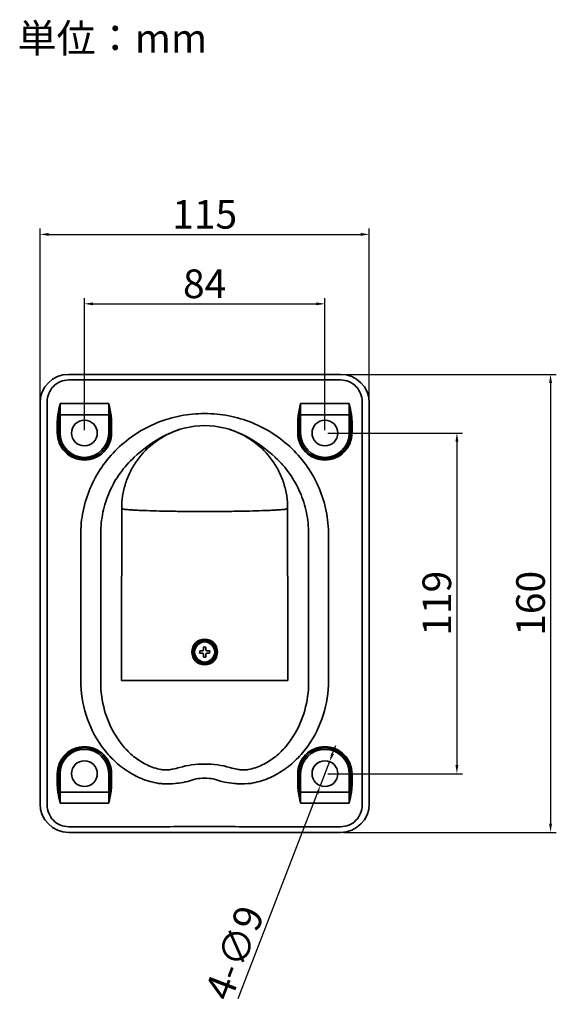
# Model space of a CAD drawing. Units: millimetres. Extents: x 0 to 585, y 0 to 461.
# Drawn here: x 398 to 585, y 117 to 461 of the extents above; entities that cross this region are included whole.
import ezdxf

# ---------------------------------------------------------------- set-up
doc = ezdxf.new("R2010")
doc.units = ezdxf.units.MM
doc.layers.get('Defpoints').update_dxf_attribs({"lineweight": 0})
doc.styles.add('スタイル1', font='txt', dxfattribs={"height": 10})
doc.dimstyles.new('標準1', dxfattribs={"dimtxt": 10, "dimasz": 3, "dimexe": 2, "dimexo": 1, "dimgap": 2, "dimtad": 1, "dimdec": 1, "dimrnd": 0.01, "dimdsep": 46, "dimtxsty": 'スタイル1', "dimcen": 0, "dimclrd": 256, "dimclre": 256, "dimclrt": 256, "dimazin": 0, "dimtfac": 1, "dimtdec": 1, "dimtmove": 0, "dimatfit": 3, "dimfxl": 1, "dimtfillclr": 256, "dimtolj": 1, "dimtzin": 0, "dimlwd": -1, "dimlwe": -1, "dimarcsym": 0})

# ---------------------------------------------------------------- blocks, each defined once
blk = doc.blocks.new('*D41')
at = {"transparency": 16777216}
for p, q in [((404.7, 328.22), (404.7, 388.11)), ((407.7, 386.11), (516.7, 386.11)), ((519.7, 328.22), (519.7, 388.11))]:
    blk.add_line(p, q, dxfattribs=at)
for points in [[(407.7, 386.61), (407.7, 385.61), (404.7, 386.11)], [(516.7, 386.61), (516.7, 385.61), (519.7, 386.11)]]:
    blk.add_solid(points, dxfattribs=at)
at = {"layer": 'Defpoints', "color": 0, "transparency": 16777216}
for p in [(519.7, 386.11), (404.7, 327.22), (519.7, 327.22)]:
    blk.add_point(p, dxfattribs=at)
at = {"lineweight": 35, "transparency": 16777216, "insert": (462.2, 393.11), "char_height": 10, "attachment_point": 5, "style": 'スタイル1'}
blk.add_mtext('\\A1;115', dxfattribs=at)
blk = doc.blocks.new('*D42')
at = {"transparency": 16777216}
for p, q in [((420.2, 317.72), (420.2, 363.85)), ((423.2, 361.85), (501.2, 361.85)), ((504.2, 317.72), (504.2, 363.85))]:
    blk.add_line(p, q, dxfattribs=at)
for points in [[(423.2, 362.35), (423.2, 361.35), (420.2, 361.85)], [(501.2, 362.35), (501.2, 361.35), (504.2, 361.85)]]:
    blk.add_solid(points, dxfattribs=at)
at = {"layer": 'Defpoints', "color": 0, "transparency": 16777216}
for p in [(504.2, 361.85), (420.2, 316.72), (504.2, 316.72)]:
    blk.add_point(p, dxfattribs=at)
at = {"lineweight": 35, "transparency": 16777216, "insert": (462.2, 368.85), "char_height": 10, "attachment_point": 5, "style": 'スタイル1'}
blk.add_mtext('\\A1;84', dxfattribs=at)
blk = doc.blocks.new('*D43')
at = {"transparency": 16777216}
for p, q in [((510.7, 337.22), (585.02, 337.22)), ((583.02, 334.22), (583.02, 180.22)), ((510.7, 177.22), (585.02, 177.22))]:
    blk.add_line(p, q, dxfattribs=at)
for points in [[(582.52, 334.22), (583.52, 334.22), (583.02, 337.22)], [(582.52, 180.22), (583.52, 180.22), (583.02, 177.22)]]:
    blk.add_solid(points, dxfattribs=at)
at = {"layer": 'Defpoints', "color": 0, "transparency": 16777216}
for p in [(509.7, 337.22), (509.7, 177.22), (583.02, 177.22)]:
    blk.add_point(p, dxfattribs=at)
at = {"lineweight": 35, "transparency": 16777216, "insert": (576.02, 257.22), "char_height": 10, "attachment_point": 5, "rotation": 90, "style": 'スタイル1'}
blk.add_mtext('\\A1;160', dxfattribs=at)
blk = doc.blocks.new('*D44')
at = {"transparency": 16777216}
for p, q in [((505.2, 316.72), (552.29, 316.72)), ((550.29, 313.72), (550.29, 200.72)), ((505.2, 197.72), (552.29, 197.72))]:
    blk.add_line(p, q, dxfattribs=at)
for points in [[(549.79, 313.72), (550.79, 313.72), (550.29, 316.72)], [(549.79, 200.72), (550.79, 200.72), (550.29, 197.72)]]:
    blk.add_solid(points, dxfattribs=at)
at = {"layer": 'Defpoints', "color": 0, "transparency": 16777216}
for p in [(504.2, 316.72), (504.2, 197.72), (550.29, 197.72)]:
    blk.add_point(p, dxfattribs=at)
at = {"lineweight": 35, "transparency": 16777216, "insert": (543.29, 257.22), "char_height": 10, "attachment_point": 5, "rotation": 90, "style": 'スタイル1'}
blk.add_mtext('\\A1;119', dxfattribs=at)
blk = doc.blocks.new('*D45')
at = {"transparency": 16777216}
for p, q in [((506.9, 204.72), (507.97, 207.52)), ((505.82, 201.92), (502.58, 193.52)), ((473.95, 119.18), (501.5, 190.72))]:
    blk.add_line(p, q, dxfattribs=at)
for points in [[(506.43, 204.9), (507.36, 204.54), (505.82, 201.92)], [(501.04, 190.9), (501.97, 190.54), (502.58, 193.52)]]:
    blk.add_solid(points, dxfattribs=at)
at = {"layer": 'Defpoints', "color": 0, "transparency": 16777216}
for p in [(505.82, 201.92), (502.58, 193.52)]:
    blk.add_point(p, dxfattribs=at)
at = {"lineweight": 35, "transparency": 16777216, "insert": (472.6, 135.15), "char_height": 10, "attachment_point": 5, "rotation": 68.9336, "style": 'スタイル1'}
blk.add_mtext('\\A1;4-∅9', dxfattribs=at)

msp = doc.modelspace()

# ---------------------------------------------------------------- linework, layer by layer
at = {"linetype": 'Continuous', "lineweight": 35}
for p, q in [((414.7, 337.22), (509.7, 337.22)), ((414.7, 335.26), (509.7, 335.26)), ((404.7, 187.22), (404.7, 327.22)), ((407.2, 186.73), (407.2, 327.71)), ((411.7, 316.72), (411.7, 327.01)), ((428.7, 327.01), (411.7, 327.01)), ((428.7, 327.01), (428.7, 316.72)), ((495.7, 316.72), (495.7, 327.01)), ((512.7, 327.01), (495.7, 327.01)), ((512.7, 327.01), (512.7, 316.72)), ((517.2, 327.71), (517.2, 186.73)), ((519.7, 327.22), (519.7, 187.22)), ((411.7, 323.13), (429.08, 323.13)), ((513.08, 323.13), (495.7, 323.13)), ((410.7, 316.8), (410.7, 319.67)), ((411.2, 316.72), (411.2, 319.58)), ((411.7, 316.72), (411.2, 316.72)), ((428.7, 316.72), (429.2, 316.72)), ((429.2, 319.58), (429.2, 316.72)), ((429.7, 319.67), (429.7, 316.8)), ((450.36, 316.81), (448.8, 316.1)), ((452.06, 317.48), (450.36, 316.81)), ((453.64, 318.01), (452.06, 317.48)), ((453.64, 318.01), (452.82, 317.75)), ((455.03, 318.41), (453.64, 318.01)), ((453.7, 318.03), (453.64, 318.01)), ((456.89, 318.82), (455.03, 318.41)), ((458.7, 319.09), (456.89, 318.82)), ((460.47, 319.25), (458.7, 319.09)), ((462.21, 319.3), (460.47, 319.25)), ((463.96, 319.25), (462.21, 319.3)), ((465.73, 319.09), (463.96, 319.25)), ((467.54, 318.81), (465.73, 319.09)), ((469.4, 318.4), (467.54, 318.81)), ((470.77, 318.01), (469.4, 318.4)), ((470.77, 318.01), (470.7, 318.03)), ((471.59, 317.75), (470.77, 318.01)), ((472.34, 317.48), (470.77, 318.01)), ((474.05, 316.8), (472.34, 317.48)), ((475.6, 316.09), (474.05, 316.8)), ((494.7, 316.8), (494.7, 319.67)), ((495.2, 316.72), (495.2, 319.58)), ((495.7, 316.72), (495.2, 316.72)), ((512.7, 316.72), (513.2, 316.72)), ((513.2, 319.58), (513.2, 316.72)), ((513.7, 319.67), (513.7, 316.8)), ((444.65, 313.75), (443.37, 312.89)), ((445.98, 314.57), (444.65, 313.75)), ((447.36, 315.35), (445.98, 314.57)), ((448.8, 316.1), (447.36, 315.35)), ((477.04, 315.35), (475.6, 316.09)), ((478.43, 314.57), (477.04, 315.35)), ((479.75, 313.75), (478.43, 314.57)), ((481.03, 312.89), (479.75, 313.75)), ((439.76, 310.14), (438.62, 309.17)), ((440.93, 311.09), (439.76, 310.14)), ((442.13, 312.01), (440.93, 311.09)), ((443.37, 312.89), (442.13, 312.01)), ((482.27, 312.01), (481.03, 312.89)), ((483.47, 311.09), (482.27, 312.01)), ((484.64, 310.14), (483.47, 311.09)), ((485.78, 309.17), (484.64, 310.14)), ((438.62, 309.17), (437.62, 308.27)), ((486.78, 308.27), (485.78, 309.17)), ((486.95, 308.11), (486.78, 308.27)), ((433.22, 267.08), (433.22, 290.31)), ((491.18, 290.31), (491.18, 267.08)), ((418.92, 281.08), (418.91, 230.18)), ((505.49, 230.18), (505.48, 281.08)), ((433.22, 267.08), (433.2, 266.17)), ((433.2, 230.22), (433.2, 266.18)), ((491.2, 266.17), (491.18, 267.08)), ((491.2, 230.22), (491.2, 266.18)), ((461.82, 241.12), (461.83, 241.97)), ((461.83, 241.97), (462.63, 241.96)), ((462.63, 241.96), (462.62, 241.11)), ((460.44, 239.85), (460.46, 240.65)), ((461.29, 239.83), (460.44, 239.85)), ((460.46, 240.65), (461.31, 240.63)), ((461.77, 238.47), (461.78, 239.32)), ((462.57, 238.46), (461.77, 238.47)), ((462.58, 239.31), (462.57, 238.46)), ((463.94, 239.79), (463.09, 239.8)), ((463.11, 240.6), (463.96, 240.59)), ((463.96, 240.59), (463.94, 239.79)), ((491.2, 230.22), (433.2, 230.22)), ((410.7, 194.77), (410.7, 197.63)), ((411.7, 197.72), (411.2, 197.72)), ((411.2, 194.85), (411.2, 197.72)), ((411.7, 187.42), (411.7, 197.72)), ((428.7, 197.72), (429.2, 197.72)), ((428.7, 197.72), (428.7, 187.42)), ((429.2, 197.72), (429.2, 194.85)), ((429.7, 197.63), (429.7, 194.77)), ((494.7, 194.77), (494.7, 197.63)), ((495.7, 197.72), (495.2, 197.72)), ((495.2, 194.85), (495.2, 197.72)), ((495.7, 187.42), (495.7, 197.72)), ((512.7, 197.72), (513.2, 197.72)), ((512.7, 197.72), (512.7, 187.42)), ((513.2, 197.72), (513.2, 194.85)), ((513.7, 197.63), (513.7, 194.77)), ((411.7, 191.3), (411.32, 191.3)), ((411.7, 191.3), (429.08, 191.3)), ((495.7, 191.3), (495.32, 191.3)), ((495.7, 191.3), (513.08, 191.3)), ((411.7, 187.42), (428.7, 187.42)), ((495.7, 187.42), (512.7, 187.42)), ((445.9, 179.18), (414.7, 179.18)), ((467.33, 179.28), (457.07, 179.28)), ((509.7, 179.18), (478.5, 179.18)), ((509.7, 177.22), (414.7, 177.22)), ((454.53, 177.15), (454.53, 177.22)), ((454.63, 177.15), (454.53, 177.15)), ((454.59, 177.15), (454.59, 177.22)), ((454.7, 177.22), (454.7, 177.15)), ((469.7, 177.15), (454.7, 177.15)), ((469.7, 177.22), (469.7, 177.15)), ((469.87, 177.15), (469.71, 177.15)), ((469.81, 177.15), (469.81, 177.22)), ((469.87, 177.15), (469.87, 177.22))]:
    msp.add_line(p, q, dxfattribs=at)
for centre, radius in [((420.2, 316.72), 4.5), ((504.2, 316.72), 4.5), ((462.2, 240.22), 4.5), ((462.2, 240.22), 4), ((462.2, 240.22), 3.92), ((462.2, 240.22), 3.5), ((420.2, 197.72), 4.5), ((504.2, 197.72), 4.5)]:
    msp.add_circle(centre, radius, dxfattribs=at)
for centre, radius, start, end in [((414.7, 327.22), 10, 90, 180), ((509.7, 327.22), 10, 0, 90), ((420.2, 316.72), 9, 180, 0), ((420.2, 316.72), 8.5, 180, 0), ((504.2, 316.72), 9, 180, 0), ((504.2, 316.72), 8.5, 180, 0), ((-9667.1, 257.22), 10093.05, 359.843517, 0.138098), ((10588.35, 257.22), 10089.9, 179.861856, 180.156529), ((443.37, 266.21), 10.18, 175.0983, 180.2173), ((481.04, 266.21), 10.17, 359.7712, 4.905), ((462.2, 240.22), 3.5, 104.3079, 178.9589), ((461.32, 241.13), 0.5, 268.9589, 358.9589), ((463.12, 241.1), 0.5, 178.9589, 268.9589), ((461.28, 239.33), 0.5, 358.9589, 88.9589), ((463.08, 239.3), 0.5, 88.9589, 178.9589), ((420.2, 197.72), 9, 0, 180), ((504.2, 197.72), 9, 0, 180), ((420.2, 197.72), 8.5, 0, 180), ((504.2, 197.72), 8.5, 0, 180), ((504.2, 197.72), 4.5, 111.5854, 180), ((414.7, 187.22), 10, 180, 270), ((509.7, 187.22), 10, 270, 0), ((440.6, 1307.13), 1127.97, 270.26906, 270.83643), ((484.01, 1329.61), 1150.45, 269.16908, 269.72537)]:
    msp.add_arc(centre, radius, start, end, dxfattribs=at)
for points, knots in [([(407.2, 327.71), (407.2, 328.68), (407.58, 330.64), (409.23, 333.15), (411.72, 334.86), (413.71, 335.26), (414.7, 335.26)], [0, 0, 0, 0, 0.247946, 0.496852, 0.747616, 1, 1, 1, 1]), ([(509.7, 335.26), (510.69, 335.26), (512.68, 334.86), (515.17, 333.15), (516.82, 330.64), (517.2, 328.68), (517.2, 327.71)], [0, 0, 0, 0, 0.252397, 0.503207, 0.752071, 1, 1, 1, 1]), ([(411.32, 323.14), (411.34, 323.46), (411.45, 324.75), (411.59, 326.05), (411.7, 327.01)], [0, 0, 0, 0, 0.251295, 1, 1, 1, 1]), ([(428.7, 327.01), (428.74, 326.69), (428.88, 325.4), (429.01, 324.11), (429.08, 323.13)], [0, 0, 0, 0, 0.248537, 1, 1, 1, 1]), ([(495.32, 323.14), (495.34, 323.46), (495.45, 324.75), (495.59, 326.05), (495.7, 327.01)], [0, 0, 0, 0, 0.251295, 1, 1, 1, 1]), ([(512.7, 327.01), (512.74, 326.69), (512.88, 325.4), (513.01, 324.11), (513.08, 323.13)], [0, 0, 0, 0, 0.248537, 1, 1, 1, 1]), ([(505.48, 281.08), (505.49, 283.89), (504.93, 289.51), (502.42, 297.58), (498.36, 304.98), (492.9, 311.43), (486.29, 316.7), (478.78, 320.59), (470.65, 322.98), (462.2, 323.79), (453.76, 322.98), (445.62, 320.59), (438.11, 316.7), (431.5, 311.43), (426.05, 304.98), (421.98, 297.58), (419.47, 289.51), (418.91, 283.89), (418.92, 281.08)], [0, 0, 0, 0, 0.062536, 0.124963, 0.187326, 0.249683, 0.312102, 0.374633, 0.437278, 0.499995, 0.562713, 0.625358, 0.687889, 0.750308, 0.812663, 0.875027, 0.937461, 1, 1, 1, 1]), ([(410.7, 319.67), (410.7, 320.26), (410.73, 321.45), (410.84, 322.64), (410.94, 323.23)], [0, 0, 0, 0, 0.500223, 1, 1, 1, 1]), ([(410.94, 323.23), (410.97, 323.22), (411.1, 323.2), (411.23, 323.17), (411.32, 323.13)], [0, 0, 0, 0, 0.279507, 1, 1, 1, 1]), ([(411.2, 319.58), (411.2, 320.18), (411.22, 321.36), (411.27, 322.54), (411.32, 323.14)], [0, 0, 0, 0, 0.500065, 1, 1, 1, 1]), ([(411.32, 323.14), (411.34, 323.14), (411.47, 323.13), (411.6, 323.13), (411.7, 323.13)], [0, 0, 0, 0, 0.205446, 1, 1, 1, 1]), ([(429.47, 323.23), (429.43, 323.22), (429.3, 323.2), (429.17, 323.17), (429.08, 323.13)], [0, 0, 0, 0, 0.279507, 1, 1, 1, 1]), ([(429.08, 323.13), (429.13, 322.54), (429.18, 321.36), (429.2, 320.18), (429.2, 319.58)], [0, 0, 0, 0, 0.499934, 1, 1, 1, 1]), ([(429.47, 323.23), (429.56, 322.64), (429.67, 321.45), (429.7, 320.26), (429.7, 319.67)], [0, 0, 0, 0, 0.499774, 1, 1, 1, 1]), ([(494.7, 319.67), (494.7, 320.26), (494.73, 321.45), (494.84, 322.64), (494.94, 323.23)], [0, 0, 0, 0, 0.500223, 1, 1, 1, 1]), ([(494.94, 323.23), (494.97, 323.22), (495.1, 323.2), (495.23, 323.17), (495.32, 323.13)], [0, 0, 0, 0, 0.279507, 1, 1, 1, 1]), ([(495.2, 319.58), (495.2, 320.18), (495.22, 321.36), (495.27, 322.54), (495.32, 323.14)], [0, 0, 0, 0, 0.500065, 1, 1, 1, 1]), ([(495.32, 323.14), (495.34, 323.14), (495.47, 323.13), (495.6, 323.13), (495.7, 323.13)], [0, 0, 0, 0, 0.205446, 1, 1, 1, 1]), ([(513.47, 323.23), (513.43, 323.22), (513.3, 323.2), (513.17, 323.17), (513.08, 323.13)], [0, 0, 0, 0, 0.279507, 1, 1, 1, 1]), ([(513.08, 323.13), (513.13, 322.54), (513.18, 321.36), (513.2, 320.18), (513.2, 319.58)], [0, 0, 0, 0, 0.499934, 1, 1, 1, 1]), ([(513.47, 323.23), (513.56, 322.64), (513.67, 321.45), (513.7, 320.26), (513.7, 319.67)], [0, 0, 0, 0, 0.499774, 1, 1, 1, 1]), ([(410.7, 319.67), (410.76, 319.67), (410.88, 319.67), (411.04, 319.65), (411.14, 319.63), (411.2, 319.6), (411.2, 319.58)], [0, 0, 0, 0, 0.369702, 0.686, 0.902289, 1, 1, 1, 1]), ([(429.7, 316.8), (429.7, 315.57), (429.21, 313.08), (427.11, 309.92), (423.95, 307.79), (420.19, 307.04), (416.44, 307.79), (413.28, 309.93), (411.19, 313.09), (410.7, 315.57), (410.7, 316.8)], [0, 0, 0, 0, 0.124276, 0.249081, 0.374469, 0.500209, 0.625947, 0.751259, 0.875902, 1, 1, 1, 1]), ([(410.7, 316.8), (410.76, 316.8), (410.88, 316.8), (411.04, 316.78), (411.14, 316.76), (411.2, 316.73), (411.2, 316.72)], [0, 0, 0, 0, 0.370694, 0.68767, 0.903932, 1, 1, 1, 1]), ([(429.7, 319.67), (429.64, 319.67), (429.52, 319.67), (429.36, 319.65), (429.26, 319.63), (429.2, 319.6), (429.2, 319.58)], [0, 0, 0, 0, 0.369702, 0.686, 0.902289, 1, 1, 1, 1]), ([(429.7, 316.8), (429.64, 316.8), (429.52, 316.8), (429.36, 316.78), (429.26, 316.76), (429.2, 316.73), (429.2, 316.72)], [0, 0, 0, 0, 0.370694, 0.687671, 0.903932, 1, 1, 1, 1]), ([(452.82, 317.75), (449.99, 316.78), (444.59, 313.95), (439.27, 308.52), (436.17, 303.37), (434.47, 299.19), (433.44, 294.8), (433.22, 291.8), (433.22, 290.31)], [0, 0, 0, 0, 0.249893, 0.499598, 0.624751, 0.749863, 0.874947, 1, 1, 1, 1]), ([(491.18, 290.31), (491.18, 291.8), (490.96, 294.8), (489.93, 299.19), (488.23, 303.37), (485.13, 308.51), (479.81, 313.95), (474.42, 316.78), (471.59, 317.75)], [0, 0, 0, 0, 0.125053, 0.250137, 0.375249, 0.500402, 0.750107, 1, 1, 1, 1]), ([(494.7, 319.67), (494.76, 319.67), (494.88, 319.67), (495.04, 319.65), (495.14, 319.63), (495.2, 319.6), (495.2, 319.58)], [0, 0, 0, 0, 0.369702, 0.686, 0.902289, 1, 1, 1, 1]), ([(513.7, 316.8), (513.7, 315.57), (513.21, 313.08), (511.11, 309.92), (507.95, 307.79), (504.19, 307.04), (500.44, 307.79), (497.28, 309.93), (495.19, 313.09), (494.7, 315.57), (494.7, 316.8)], [0, 0, 0, 0, 0.124276, 0.249081, 0.374469, 0.500209, 0.625947, 0.751259, 0.875902, 1, 1, 1, 1]), ([(494.7, 316.8), (494.76, 316.8), (494.88, 316.8), (495.04, 316.78), (495.14, 316.76), (495.2, 316.73), (495.2, 316.72)], [0, 0, 0, 0, 0.370694, 0.68767, 0.903932, 1, 1, 1, 1]), ([(513.7, 319.67), (513.64, 319.67), (513.52, 319.67), (513.36, 319.65), (513.26, 319.63), (513.2, 319.6), (513.2, 319.58)], [0, 0, 0, 0, 0.369702, 0.686, 0.902289, 1, 1, 1, 1]), ([(513.7, 316.8), (513.64, 316.8), (513.52, 316.8), (513.36, 316.78), (513.26, 316.76), (513.2, 316.73), (513.2, 316.72)], [0, 0, 0, 0, 0.370694, 0.687671, 0.903932, 1, 1, 1, 1]), ([(437.62, 308.27), (435.78, 306.58), (432.44, 302.82), (428.72, 296.26), (426.42, 289.07), (425.91, 284.05), (425.92, 281.55)], [0, 0, 0, 0, 0.249627, 0.499293, 0.749354, 1, 1, 1, 1]), ([(498.48, 281.55), (498.49, 284.03), (497.99, 289.01), (495.73, 296.15), (492.06, 302.67), (488.77, 306.43), (486.95, 308.11)], [0, 0, 0, 0, 0.25064, 0.500693, 0.750368, 1, 1, 1, 1]), ([(491.18, 290.31), (491.11, 290.27), (490.86, 290.19), (490.37, 290.08), (489.61, 290), (488.6, 289.92), (487.35, 289.83), (485.87, 289.74), (484.17, 289.66), (481.52, 289.57), (477.79, 289.46), (472.92, 289.37), (467.66, 289.32), (462.2, 289.3), (456.74, 289.32), (451.48, 289.37), (446.61, 289.46), (442.88, 289.57), (440.23, 289.66), (438.53, 289.74), (437.05, 289.83), (435.8, 289.92), (434.79, 290), (434.03, 290.08), (433.54, 290.19), (433.29, 290.27), (433.22, 290.31)], [0, 0, 0, 0, 0.004299, 0.013088, 0.026239, 0.043701, 0.065344, 0.090967, 0.120338, 0.15319, 0.228115, 0.313007, 0.404756, 0.5, 0.595244, 0.686993, 0.771884, 0.84681, 0.879662, 0.909033, 0.934656, 0.956299, 0.973761, 0.986912, 0.9957, 1, 1, 1, 1]), ([(418.91, 230.18), (418.9, 226.14), (420.17, 218.01), (424.74, 208.82), (429.99, 202.63), (434.7, 198.73), (440.08, 195.81), (444.02, 194.67), (446.02, 194.34)], [0, 0, 0, 0, 0.249812, 0.499103, 0.624103, 0.749216, 0.874512, 1, 1, 1, 1]), ([(425.91, 229.65), (425.88, 226.34), (426.8, 219.7), (430.17, 212.02), (434.14, 206.7), (437.78, 203.25), (442.07, 200.57), (445.29, 199.49), (446.95, 199.18)], [0, 0, 0, 0, 0.24927, 0.497549, 0.622178, 0.74731, 0.873224, 1, 1, 1, 1]), ([(477.45, 199.18), (479.11, 199.49), (482.33, 200.57), (486.62, 203.25), (490.26, 206.7), (494.23, 212.02), (497.6, 219.7), (498.52, 226.34), (498.49, 229.65)], [0, 0, 0, 0, 0.126828, 0.252752, 0.377889, 0.502513, 0.750765, 1, 1, 1, 1]), ([(478.38, 194.34), (480.38, 194.67), (484.32, 195.81), (489.7, 198.73), (494.41, 202.63), (499.66, 208.82), (504.23, 218.01), (505.5, 226.14), (505.49, 230.18)], [0, 0, 0, 0, 0.125526, 0.250832, 0.375949, 0.500945, 0.750216, 1, 1, 1, 1]), ([(410.7, 197.63), (410.7, 198.86), (411.19, 201.35), (413.29, 204.52), (416.45, 206.65), (420.21, 207.4), (423.96, 206.64), (427.12, 204.51), (429.21, 201.35), (429.7, 198.86), (429.7, 197.63)], [0, 0, 0, 0, 0.124276, 0.249081, 0.374469, 0.500209, 0.625947, 0.751259, 0.875902, 1, 1, 1, 1]), ([(494.7, 197.63), (494.7, 198.86), (495.19, 201.35), (497.29, 204.52), (500.45, 206.65), (504.21, 207.4), (507.96, 206.64), (511.12, 204.51), (513.21, 201.35), (513.7, 198.86), (513.7, 197.63)], [0, 0, 0, 0, 0.124276, 0.249081, 0.374469, 0.500209, 0.625947, 0.751259, 0.875902, 1, 1, 1, 1]), ([(450.28, 199.19), (450.55, 199.23), (451.6, 199.41), (452.64, 199.66), (453.41, 199.88)], [0, 0, 0, 0, 0.256945, 1, 1, 1, 1]), ([(453.41, 199.88), (454.79, 200.28), (457.71, 200.88), (462.2, 201.17), (466.69, 200.88), (469.61, 200.28), (470.99, 199.88)], [0, 0, 0, 0, 0.242871, 0.499975, 0.757107, 1, 1, 1, 1]), ([(470.99, 199.88), (471.24, 199.81), (472.27, 199.52), (473.32, 199.31), (474.12, 199.19)], [0, 0, 0, 0, 0.242727, 1, 1, 1, 1]), ([(410.7, 197.63), (410.76, 197.63), (410.88, 197.64), (411.04, 197.66), (411.14, 197.67), (411.2, 197.7), (411.2, 197.72)], [0, 0, 0, 0, 0.370694, 0.687671, 0.903932, 1, 1, 1, 1]), ([(429.7, 197.63), (429.64, 197.63), (429.52, 197.64), (429.36, 197.66), (429.26, 197.67), (429.2, 197.7), (429.2, 197.72)], [0, 0, 0, 0, 0.370694, 0.68767, 0.903932, 1, 1, 1, 1]), ([(446.95, 199.18), (447.5, 199.07), (448.62, 198.97), (449.74, 199.08), (450.28, 199.19)], [0, 0, 0, 0, 0.507018, 1, 1, 1, 1]), ([(456.29, 194.97), (458.14, 195.77), (462.2, 196.53), (466.26, 195.77), (468.11, 194.97)], [0, 0, 0, 0, 0.499969, 1, 1, 1, 1]), ([(474.12, 199.19), (474.66, 199.08), (475.78, 198.97), (476.9, 199.07), (477.45, 199.18)], [0, 0, 0, 0, 0.492956, 1, 1, 1, 1]), ([(494.7, 197.63), (494.76, 197.63), (494.88, 197.64), (495.04, 197.66), (495.14, 197.67), (495.2, 197.7), (495.2, 197.72)], [0, 0, 0, 0, 0.370694, 0.687671, 0.903932, 1, 1, 1, 1]), ([(513.7, 197.63), (513.64, 197.63), (513.52, 197.64), (513.36, 197.66), (513.26, 197.67), (513.2, 197.7), (513.2, 197.72)], [0, 0, 0, 0, 0.370694, 0.68767, 0.903932, 1, 1, 1, 1]), ([(410.7, 194.77), (410.76, 194.77), (410.88, 194.77), (411.04, 194.79), (411.14, 194.81), (411.2, 194.84), (411.2, 194.85)], [0, 0, 0, 0, 0.369702, 0.686, 0.902289, 1, 1, 1, 1]), ([(410.94, 191.21), (410.84, 191.8), (410.73, 192.98), (410.7, 194.17), (410.7, 194.77)], [0, 0, 0, 0, 0.499774, 1, 1, 1, 1]), ([(411.32, 191.3), (411.27, 191.89), (411.22, 193.07), (411.2, 194.26), (411.2, 194.85)], [0, 0, 0, 0, 0.499934, 1, 1, 1, 1]), ([(429.2, 194.85), (429.2, 194.26), (429.18, 193.07), (429.13, 191.89), (429.08, 191.3)], [0, 0, 0, 0, 0.500065, 1, 1, 1, 1]), ([(429.7, 194.77), (429.64, 194.77), (429.52, 194.77), (429.36, 194.79), (429.26, 194.81), (429.2, 194.84), (429.2, 194.85)], [0, 0, 0, 0, 0.369702, 0.686, 0.902289, 1, 1, 1, 1]), ([(429.7, 194.77), (429.7, 194.17), (429.67, 192.98), (429.56, 191.8), (429.47, 191.21)], [0, 0, 0, 0, 0.500223, 1, 1, 1, 1]), ([(446.02, 194.34), (446.51, 194.28), (448.48, 194.12), (450.46, 194.16), (451.93, 194.32)], [0, 0, 0, 0, 0.25276, 1, 1, 1, 1]), ([(451.93, 194.32), (452.31, 194.36), (453.76, 194.53), (455.22, 194.76), (456.29, 194.97)], [0, 0, 0, 0, 0.256605, 1, 1, 1, 1]), ([(468.11, 194.97), (468.46, 194.9), (469.91, 194.64), (471.36, 194.44), (472.47, 194.32)], [0, 0, 0, 0, 0.242918, 1, 1, 1, 1]), ([(472.47, 194.32), (472.95, 194.27), (474.92, 194.11), (476.9, 194.17), (478.38, 194.34)], [0, 0, 0, 0, 0.24638, 1, 1, 1, 1]), ([(494.7, 194.77), (494.76, 194.77), (494.88, 194.77), (495.04, 194.79), (495.14, 194.81), (495.2, 194.84), (495.2, 194.85)], [0, 0, 0, 0, 0.369702, 0.686, 0.902289, 1, 1, 1, 1]), ([(494.94, 191.21), (494.84, 191.8), (494.73, 192.98), (494.7, 194.17), (494.7, 194.77)], [0, 0, 0, 0, 0.499774, 1, 1, 1, 1]), ([(495.32, 191.3), (495.27, 191.89), (495.22, 193.07), (495.2, 194.26), (495.2, 194.85)], [0, 0, 0, 0, 0.499934, 1, 1, 1, 1]), ([(513.2, 194.85), (513.2, 194.26), (513.18, 193.07), (513.13, 191.89), (513.08, 191.3)], [0, 0, 0, 0, 0.500065, 1, 1, 1, 1]), ([(513.7, 194.77), (513.64, 194.77), (513.52, 194.77), (513.36, 194.79), (513.26, 194.81), (513.2, 194.84), (513.2, 194.85)], [0, 0, 0, 0, 0.369702, 0.686, 0.902289, 1, 1, 1, 1]), ([(513.7, 194.77), (513.7, 194.17), (513.67, 192.98), (513.56, 191.8), (513.47, 191.21)], [0, 0, 0, 0, 0.500223, 1, 1, 1, 1]), ([(410.94, 191.21), (410.97, 191.21), (411.1, 191.24), (411.23, 191.27), (411.32, 191.3)], [0, 0, 0, 0, 0.279507, 1, 1, 1, 1]), ([(411.7, 187.42), (411.67, 187.74), (411.52, 189.03), (411.39, 190.33), (411.32, 191.3)], [0, 0, 0, 0, 0.248537, 1, 1, 1, 1]), ([(429.08, 191.3), (429.06, 190.97), (428.95, 189.68), (428.81, 188.39), (428.7, 187.42)], [0, 0, 0, 0, 0.251295, 1, 1, 1, 1]), ([(429.47, 191.21), (429.43, 191.21), (429.3, 191.24), (429.17, 191.27), (429.08, 191.3)], [0, 0, 0, 0, 0.279507, 1, 1, 1, 1]), ([(494.94, 191.21), (494.97, 191.21), (495.1, 191.24), (495.23, 191.27), (495.32, 191.3)], [0, 0, 0, 0, 0.279507, 1, 1, 1, 1]), ([(495.7, 187.42), (495.67, 187.74), (495.52, 189.03), (495.39, 190.33), (495.32, 191.3)], [0, 0, 0, 0, 0.248537, 1, 1, 1, 1]), ([(513.08, 191.3), (513.06, 190.97), (512.95, 189.68), (512.81, 188.39), (512.7, 187.42)], [0, 0, 0, 0, 0.251295, 1, 1, 1, 1]), ([(513.47, 191.21), (513.43, 191.21), (513.3, 191.24), (513.17, 191.27), (513.08, 191.3)], [0, 0, 0, 0, 0.279507, 1, 1, 1, 1]), ([(414.7, 179.18), (413.71, 179.18), (411.72, 179.58), (409.23, 181.28), (407.58, 183.79), (407.2, 185.76), (407.2, 186.73)], [0, 0, 0, 0, 0.252397, 0.503207, 0.752071, 1, 1, 1, 1]), ([(517.2, 186.73), (517.2, 185.76), (516.82, 183.79), (515.17, 181.28), (512.68, 179.58), (510.69, 179.18), (509.7, 179.18)], [0, 0, 0, 0, 0.247946, 0.496852, 0.747616, 1, 1, 1, 1])]:
    msp.add_open_spline(points, degree=3, knots=knots, dxfattribs=at)
for points in [[(410.94, 323.23), (411.13, 324.5), (411.42, 325.76), (411.7, 327.01)], [(428.7, 327.01), (428.98, 325.76), (429.27, 324.5), (429.47, 323.23)], [(494.94, 323.23), (495.13, 324.5), (495.42, 325.76), (495.7, 327.01)], [(512.7, 327.01), (512.98, 325.76), (513.27, 324.5), (513.47, 323.23)], [(411.7, 187.42), (411.42, 188.68), (411.13, 189.94), (410.94, 191.21)], [(429.47, 191.21), (429.27, 189.94), (428.98, 188.68), (428.7, 187.42)], [(495.7, 187.42), (495.42, 188.68), (495.13, 189.94), (494.94, 191.21)], [(513.47, 191.21), (513.27, 189.94), (512.98, 188.68), (512.7, 187.42)]]:
    msp.add_open_spline(points, degree=3, dxfattribs=at)

# ---------------------------------------------------------------- texts
at = {"linetype": 'Continuous', "style": 'スタイル1'}
msp.add_text('単位：mm', height=10, dxfattribs=at).set_placement((396.86, 449.64))

# ---------------------------------------------------------------- dimensions: what is measured, and where the dimension line sits
at = {"lineweight": 35}
for base, p1, p2, picture, middle in [((519.7, 386.11), (404.7, 327.22), (519.7, 327.22), '*D41', (462.2, 393.11)), ((504.2, 361.85), (420.2, 316.72), (504.2, 316.72), '*D42', (462.2, 368.85))]:
    dim = msp.add_linear_dim(base=base, p1=p1, p2=p2, dimstyle='標準1', dxfattribs=at)
    dim.commit()
    dim.dimension.update_dxf_attribs({"geometry": picture, "text_midpoint": middle})
for base, p1, p2, picture, middle in [((583.02, 177.22), (509.7, 337.22), (509.7, 177.22), '*D43', (576.02, 257.22)), ((550.29, 197.72), (504.2, 316.72), (504.2, 197.72), '*D44', (543.29, 257.22))]:
    dim = msp.add_linear_dim(base=base, p1=p1, p2=p2, angle=90, dimstyle='標準1', dxfattribs=at)
    dim.commit()
    dim.dimension.update_dxf_attribs({"geometry": picture, "text_midpoint": middle})
dim = msp.add_diameter_dim_2p(p1=(505.82, 201.92), p2=(502.58, 193.52), text='4-<>', dimstyle='標準1', dxfattribs=at)
dim.commit()
dim.dimension.update_dxf_attribs({"geometry": '*D45', "text_midpoint": (479.13, 132.63), "dimtype": 163})

doc.saveas('drawing.dxf')
